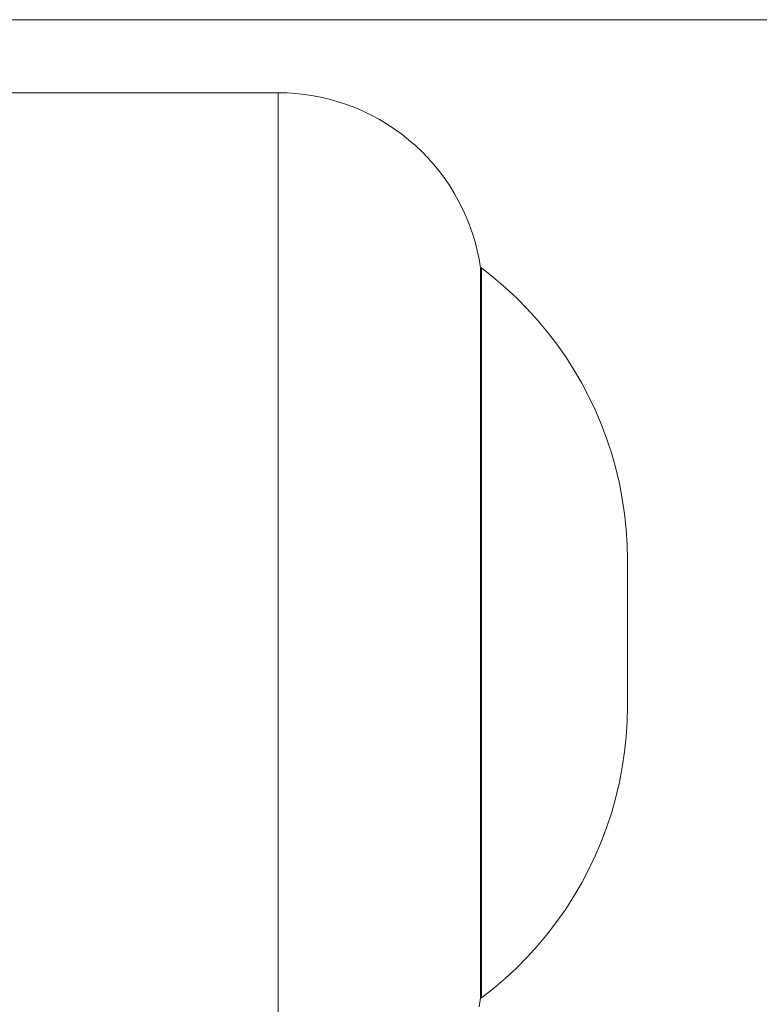
# Model space of a CAD drawing. Units: millimetres. Extents: x -3264 to 3745, y -2226 to 2200.
# Drawn here: x 49 to 75, y -13 to 21 of the extents above; entities that cross this region are included whole.
import ezdxf

# ---------------------------------------------------------------- set-up
doc = ezdxf.new("R2010")
doc.units = ezdxf.units.MM
for name, color, linetype, lineweight in [('EF-Metal-Pipe', 7, 'Continuous', 5), ('None', 7, 'Continuous', 5), ('Working-None', 7, 'Continuous', 5)]:
    doc.layers.add(name, color=color, linetype=linetype, lineweight=lineweight)

# ---------------------------------------------------------------- blocks, each defined once
blk = doc.blocks.new('Group')
at = {"layer": 'EF-Metal-Pipe', "color": 7, "linetype": 'Continuous', "lineweight": 5, "transparency": 33554687}
blk.add_line((-197.505, 34.256), (1216.196, 34.256), dxfattribs=at)
at = {"layer": 'None', "color": 7, "linetype": 'Continuous', "lineweight": 5, "transparency": 33554687}
for p, q in [((-170.416, 15.754), (-170.416, 15.755)), ((-170.416, 15.677), (-170.416, 15.688)), ((-170.416, 13.797), (-170.416, 13.818)), ((-170.416, 12.818), (-170.416, 12.923))]:
    blk.add_line(p, q, dxfattribs=at)
at = {"layer": 'None', "color": 7, "linetype": 'Continuous', "lineweight": 5, "transparency": 33554687, "flags": 128}
for points in [[(-194.754, 31.756), (-182.371, 31.756), (-182.371, 31.738), (-182.371, 31.685), (-182.371, 31.597), (-182.371, 31.475), (-182.371, 31.317), (-182.371, 31.125), (-182.371, 30.9), (-182.371, 30.64), (-182.371, 30.348), (-182.371, 30.022), (-182.371, 29.665), (-182.371, 29.277), (-182.371, 28.859), (-182.371, 28.41), (-182.371, 27.933), (-182.371, 27.428), (-182.371, 26.895), (-182.371, 26.337), (-182.371, 25.754), (-182.371, 25.147), (-182.371, 24.518), (-182.371, 23.867), (-182.371, 23.196), (-182.371, 22.506), (-182.371, 21.798), (-182.371, 21.074), (-182.371, 20.335), (-182.371, 19.583), (-182.371, 18.819), (-182.371, 18.044), (-182.371, 17.26), (-182.371, 16.468), (-182.371, 15.671), (-182.371, 14.868), (-182.371, 14.063), (-182.371, 13.256), (-182.371, 12.449), (-182.371, 11.643), (-182.371, 10.841), (-182.371, 10.043), (-182.371, 9.252), (-182.371, 8.468), (-182.371, 7.693), (-182.371, 6.928), (-182.371, 6.176), (-182.371, 5.437), (-182.371, 4.713), (-182.371, 4.006), (-182.371, 3.316), (-182.371, 2.645), (-182.371, 1.994), (-182.371, 1.364), (-182.371, 0.757), (-182.371, 0.174)], [(-175.443, 25.708), (-175.443, 25.744), (-175.443, 25.756), (-175.493, 26.054), (-175.555, 26.351), (-175.631, 26.644), (-175.719, 26.934), (-175.819, 27.219), (-175.932, 27.5), (-176.056, 27.776), (-176.193, 28.046), (-176.341, 28.311), (-176.5, 28.568), (-176.671, 28.818), (-176.852, 29.061), (-177.043, 29.296), (-177.244, 29.522), (-177.455, 29.739), (-177.675, 29.947), (-177.904, 30.145), (-178.141, 30.333), (-178.387, 30.511), (-178.639, 30.678), (-178.899, 30.834), (-179.165, 30.978), (-179.437, 31.111), (-179.714, 31.232), (-179.997, 31.341), (-180.284, 31.437), (-180.575, 31.521), (-180.869, 31.593), (-181.166, 31.651), (-181.465, 31.697), (-181.766, 31.73), (-182.069, 31.749), (-182.371, 31.756), (-182.371, 31.738), (-182.371, 31.685), (-182.371, 31.597), (-182.371, 31.475), (-182.371, 31.317), (-182.371, 31.125), (-182.371, 30.9), (-182.371, 30.64), (-182.371, 30.348), (-182.371, 30.022), (-182.371, 29.665), (-182.371, 29.277), (-182.371, 28.859), (-182.371, 28.41), (-182.371, 27.933), (-182.371, 27.428), (-182.371, 26.895), (-182.371, 26.337), (-182.371, 25.754), (-182.371, 25.147), (-182.371, 24.518), (-182.371, 23.867), (-182.371, 23.196), (-182.371, 22.506), (-182.371, 21.798), (-182.371, 21.074), (-182.371, 20.335), (-182.371, 19.583), (-182.371, 18.819), (-182.371, 18.044), (-182.371, 17.26), (-182.371, 16.468), (-182.371, 15.671), (-182.371, 14.868), (-182.371, 14.063), (-182.371, 13.256), (-182.371, 12.449), (-182.371, 11.643), (-182.371, 10.841), (-182.371, 10.043), (-182.371, 9.252), (-182.371, 8.468), (-182.371, 7.693), (-182.371, 6.928), (-182.371, 6.176), (-182.371, 5.437), (-182.371, 4.713), (-182.371, 4.006), (-182.371, 3.316), (-182.371, 2.645), (-182.371, 1.994), (-182.371, 1.364), (-182.371, 0.757), (-182.371, 0.174)], [(-175.493, 0.457), (-175.443, 0.756), (-175.443, 0.768), (-175.443, 0.803)], [(-175.443, 25.177), (-175.443, 25.33), (-175.443, 25.459), (-175.443, 25.566), (-175.443, 25.649), (-175.443, 25.708), (-175.443, 25.744), (-175.443, 25.756)], [(-175.443, 0.756), (-175.416, 0.756), (-175.416, 0.768), (-175.416, 0.803), (-175.416, 0.863), (-175.416, 0.946), (-175.416, 1.052), (-175.416, 1.182), (-175.416, 1.334), (-175.416, 1.51), (-175.416, 1.707), (-175.416, 1.927), (-175.416, 2.168), (-175.416, 2.43), (-175.416, 2.713), (-175.416, 3.016), (-175.416, 3.339), (-175.416, 3.68), (-175.416, 4.04), (-175.416, 4.417), (-175.416, 4.811), (-175.416, 5.221), (-175.416, 5.646), (-175.416, 6.086), (-175.416, 6.54), (-175.416, 7.006), (-175.416, 7.484), (-175.416, 7.973), (-175.416, 8.472), (-175.416, 8.981), (-175.416, 9.497), (-175.416, 10.021), (-175.416, 10.55), (-175.416, 11.085), (-175.416, 11.624), (-175.416, 12.166), (-175.416, 12.711), (-175.416, 13.256), (-175.416, 13.801), (-175.416, 14.345), (-175.416, 14.887), (-175.416, 15.426), (-175.416, 15.961), (-175.416, 16.491), (-175.416, 17.015), (-175.416, 17.531), (-175.416, 18.039), (-175.416, 18.538), (-175.416, 19.028), (-175.416, 19.506), (-175.416, 19.972), (-175.416, 20.425), (-175.416, 20.865), (-175.416, 21.291), (-175.416, 21.701), (-175.416, 22.095), (-175.416, 22.472), (-175.416, 22.831), (-175.416, 23.173), (-175.416, 23.495), (-175.416, 23.798), (-175.416, 24.081), (-175.416, 24.343), (-175.416, 24.585), (-175.416, 24.804), (-175.416, 25.002), (-175.416, 25.177), (-175.416, 25.33), (-175.416, 25.459), (-175.416, 25.566), (-175.416, 25.649), (-175.416, 25.708), (-175.416, 25.744), (-175.416, 25.756), (-175.443, 25.756)], [(-175.443, 25.33), (-175.443, 25.459), (-175.443, 25.566), (-175.443, 25.649), (-175.443, 25.708)], [(-170.416, 15.756), (-170.427, 16.282), (-170.46, 16.808), (-170.515, 17.332), (-170.593, 17.853), (-170.692, 18.371), (-170.813, 18.883), (-170.956, 19.391), (-171.12, 19.891), (-171.304, 20.385), (-171.51, 20.87), (-171.735, 21.346), (-171.981, 21.812), (-172.246, 22.267), (-172.529, 22.711), (-172.832, 23.143), (-173.152, 23.561), (-173.49, 23.966), (-173.844, 24.355), (-174.214, 24.73), (-174.6, 25.089), (-175.001, 25.431), (-175.416, 25.756), (-175.416, 25.744), (-175.416, 25.708), (-175.416, 25.649), (-175.416, 25.566), (-175.416, 25.459), (-175.416, 25.33), (-175.416, 25.177), (-175.416, 25.002), (-175.416, 24.804), (-175.416, 24.585), (-175.416, 24.343), (-175.416, 24.081), (-175.416, 23.798), (-175.416, 23.495), (-175.416, 23.173), (-175.416, 22.831), (-175.416, 22.472), (-175.416, 22.095), (-175.416, 21.701), (-175.416, 21.291), (-175.416, 20.865), (-175.416, 20.425), (-175.416, 19.972), (-175.416, 19.506), (-175.416, 19.028), (-175.416, 18.538), (-175.416, 18.039), (-175.416, 17.531), (-175.416, 17.015), (-175.416, 16.491), (-175.416, 15.961), (-175.416, 15.426), (-175.416, 14.887), (-175.416, 14.345), (-175.416, 13.801), (-175.416, 13.256), (-175.416, 12.711), (-175.416, 12.166), (-175.416, 11.624), (-175.416, 11.085), (-175.416, 10.55), (-175.416, 10.021), (-175.416, 9.497), (-175.416, 8.981), (-175.416, 8.472), (-175.416, 7.973), (-175.416, 7.484), (-175.416, 7.006), (-175.416, 6.54), (-175.416, 6.086), (-175.416, 5.646), (-175.416, 5.221), (-175.416, 4.811), (-175.416, 4.417), (-175.416, 4.04), (-175.416, 3.68), (-175.416, 3.339), (-175.416, 3.016), (-175.416, 2.713), (-175.416, 2.43), (-175.416, 2.168), (-175.416, 1.927), (-175.416, 1.707), (-175.416, 1.51), (-175.416, 1.334), (-175.416, 1.182), (-175.416, 1.052), (-175.416, 0.946), (-175.416, 0.863), (-175.416, 0.803), (-175.416, 0.768), (-175.416, 0.756), (-175.001, 1.081), (-174.6, 1.423), (-174.214, 1.781), (-173.844, 2.156), (-173.49, 2.546), (-173.152, 2.95), (-172.832, 3.369), (-172.529, 3.8), (-172.246, 4.244), (-171.981, 4.699), (-171.735, 5.166), (-171.51, 5.642), (-171.304, 6.127), (-171.12, 6.62), (-170.956, 7.121), (-170.813, 7.628), (-170.692, 8.141), (-170.593, 8.658), (-170.515, 9.179), (-170.46, 9.703), (-170.427, 10.229), (-170.416, 10.756), (-170.416, 10.759), (-170.416, 10.76), (-170.416, 10.766), (-170.416, 10.768), (-170.416, 10.778), (-170.416, 10.78), (-170.416, 10.794), (-170.416, 10.795), (-170.416, 10.814), (-170.416, 10.836), (-170.416, 10.841), (-170.416, 10.836), (-170.416, 10.814)], [(-175.443, 22.472), (-175.443, 22.831), (-175.443, 23.173), (-175.443, 23.495), (-175.443, 23.798), (-175.443, 24.081), (-175.443, 24.343), (-175.443, 24.585), (-175.443, 24.804), (-175.443, 25.002), (-175.443, 25.177), (-175.443, 25.33)], [(-175.443, 21.291), (-175.443, 21.701), (-175.443, 22.095), (-175.443, 22.472), (-175.443, 22.831), (-175.443, 23.173), (-175.443, 23.495), (-175.443, 23.798), (-175.443, 24.081), (-175.443, 24.343), (-175.443, 24.585), (-175.443, 24.804), (-175.443, 25.002), (-175.443, 25.177)], [(-175.443, 20.865), (-175.443, 21.291), (-175.443, 21.701), (-175.443, 22.095), (-175.443, 22.472)], [(-175.443, 20.425), (-175.443, 20.865), (-175.443, 21.291)], [(-175.443, 19.972), (-175.443, 20.425), (-175.443, 20.865)], [(-175.443, 15.961), (-175.443, 16.491), (-175.443, 17.015), (-175.443, 17.531), (-175.443, 18.039), (-175.443, 18.538), (-175.443, 19.028), (-175.443, 19.506), (-175.443, 19.972), (-175.443, 20.425)], [(-175.443, 15.426), (-175.443, 15.961), (-175.443, 16.491), (-175.443, 17.015), (-175.443, 17.531), (-175.443, 18.039), (-175.443, 18.538), (-175.443, 19.028), (-175.443, 19.506), (-175.443, 19.972)], [(-175.443, 14.887), (-175.443, 15.426), (-175.443, 15.961)], [(-170.416, 15.527), (-170.416, 15.528), (-170.416, 15.568), (-170.416, 15.603), (-170.416, 15.612), (-170.416, 15.603), (-170.416, 15.612), (-170.416, 15.635), (-170.416, 15.647), (-170.416, 15.664), (-170.416, 15.677), (-170.416, 15.688), (-170.416, 15.702), (-170.416, 15.688), (-170.416, 15.702), (-170.416, 15.709), (-170.416, 15.722), (-170.416, 15.727), (-170.416, 15.738), (-170.416, 15.727), (-170.416, 15.738), (-170.416, 15.74), (-170.416, 15.748), (-170.416, 15.75), (-170.416, 15.754), (-170.416, 15.75), (-170.416, 15.754), (-170.416, 15.755), (-170.416, 15.755), (-170.416, 15.755), (-170.416, 15.755)], [(-170.416, 15.738), (-170.416, 15.74), (-170.416, 15.748), (-170.416, 15.74), (-170.416, 15.748), (-170.416, 15.75)], [(-170.416, 15.709), (-170.416, 15.722), (-170.416, 15.727)], [(-170.416, 15.635), (-170.416, 15.647), (-170.416, 15.664), (-170.416, 15.677), (-170.416, 15.664)], [(-170.416, 15.528), (-170.416, 15.568), (-170.416, 15.603)], [(-170.416, 15.366), (-170.416, 15.385), (-170.416, 15.424), (-170.416, 15.437), (-170.416, 15.424), (-170.416, 15.437), (-170.416, 15.485), (-170.416, 15.527), (-170.416, 15.528), (-170.416, 15.527), (-170.416, 15.485), (-170.416, 15.437)], [(-175.443, 14.345), (-175.443, 14.887), (-175.443, 15.426)], [(-170.416, 15.098), (-170.416, 15.121), (-170.416, 15.17), (-170.416, 15.196), (-170.416, 15.239), (-170.416, 15.265), (-170.416, 15.304), (-170.416, 15.327), (-170.416, 15.366), (-170.416, 15.327), (-170.416, 15.304), (-170.416, 15.265), (-170.416, 15.239)], [(-175.443, 13.801), (-175.443, 14.345), (-175.443, 14.887)], [(-170.416, 10.841), (-170.416, 10.862), (-170.416, 10.872), (-170.416, 10.891), (-170.416, 10.908), (-170.416, 10.931), (-170.416, 10.947), (-170.416, 10.974), (-170.416, 10.991), (-170.416, 11.019), (-170.416, 11.039), (-170.416, 11.067), (-170.416, 11.091), (-170.416, 11.117), (-170.416, 11.147), (-170.416, 11.17), (-170.416, 11.207), (-170.416, 11.226), (-170.416, 11.271), (-170.416, 11.284), (-170.416, 11.271), (-170.416, 11.284), (-170.416, 11.34), (-170.416, 11.345), (-170.416, 11.409), (-170.416, 11.488), (-170.416, 11.473), (-170.416, 11.409), (-170.416, 11.473), (-170.416, 11.488), (-170.416, 11.559), (-170.416, 11.645), (-170.416, 11.649), (-170.416, 11.731), (-170.416, 11.817), (-170.416, 11.821), (-170.416, 11.903), (-170.416, 11.989), (-170.416, 12.004), (-170.416, 12.075), (-170.416, 12.1), (-170.416, 12.162), (-170.416, 12.197), (-170.416, 12.25), (-170.416, 12.297), (-170.416, 12.34), (-170.416, 12.399), (-170.416, 12.431), (-170.416, 12.503), (-170.416, 12.524), (-170.416, 12.619), (-170.416, 12.714), (-170.416, 12.717), (-170.416, 12.818), (-170.416, 12.923), (-170.416, 12.929), (-170.416, 12.923), (-170.416, 12.929), (-170.416, 12.923), (-170.416, 12.929), (-170.416, 12.923), (-170.416, 12.929), (-170.416, 13.032), (-170.416, 13.146), (-170.416, 13.147), (-170.416, 13.146), (-170.416, 13.147), (-170.416, 13.256), (-170.416, 13.314), (-170.416, 13.365), (-170.416, 13.42), (-170.416, 13.474), (-170.416, 13.523), (-170.416, 13.582), (-170.416, 13.623), (-170.416, 13.69), (-170.416, 13.721), (-170.416, 13.797), (-170.416, 13.818), (-170.416, 13.797), (-170.416, 13.818), (-170.416, 13.797), (-170.416, 13.818), (-170.416, 13.797), (-170.416, 13.818), (-170.416, 13.797), (-170.416, 13.818), (-170.416, 13.797), (-170.416, 14.199), (-170.416, 14.212), (-170.416, 13.797), (-170.416, 13.818), (-170.416, 13.912), (-170.416, 14.005), (-170.416, 14.008), (-170.416, 14.099), (-170.416, 14.199), (-170.416, 14.212), (-170.416, 14.304), (-170.416, 14.404), (-170.416, 14.41), (-170.416, 14.497), (-170.416, 14.586), (-170.416, 14.599), (-170.416, 14.67), (-170.416, 14.69), (-170.416, 14.67), (-170.416, 14.69), (-170.416, 14.75), (-170.416, 14.778), (-170.416, 14.826), (-170.416, 14.863), (-170.416, 14.899), (-170.416, 14.945), (-170.416, 14.972), (-170.416, 15.023), (-170.416, 15.039), (-170.416, 15.098), (-170.416, 15.039), (-170.416, 15.023)], [(-170.416, 14.586), (-170.416, 14.599), (-170.416, 14.67)], [(-175.443, 8.472), (-175.443, 8.981), (-175.443, 9.497), (-175.443, 10.021), (-175.443, 10.55), (-175.443, 11.085), (-175.443, 11.624), (-175.443, 12.166), (-175.443, 12.711), (-175.443, 13.256), (-175.443, 13.801), (-175.443, 14.345)], [(-175.443, 7.973), (-175.443, 8.472), (-175.443, 8.981), (-175.443, 9.497), (-175.443, 10.021), (-175.443, 10.55), (-175.443, 11.085), (-175.443, 11.624), (-175.443, 12.166), (-175.443, 12.711), (-175.443, 13.256), (-175.443, 13.801)], [(-175.443, 2.43), (-175.443, 2.713), (-175.443, 3.016), (-175.443, 3.339), (-175.443, 3.68), (-175.443, 4.04), (-175.443, 4.417), (-175.443, 4.811), (-175.443, 5.221), (-175.443, 5.646), (-175.443, 6.086), (-175.443, 6.54), (-175.443, 7.006), (-175.443, 7.484), (-175.443, 7.973), (-175.443, 8.472)], [(-175.443, 2.168), (-175.443, 2.43), (-175.443, 2.713), (-175.443, 3.016), (-175.443, 3.339), (-175.443, 3.68), (-175.443, 4.04), (-175.443, 4.417), (-175.443, 4.811), (-175.443, 5.221), (-175.443, 5.646), (-175.443, 6.086), (-175.443, 6.54), (-175.443, 7.006), (-175.443, 7.484), (-175.443, 7.973)], [(-175.443, 1.927), (-175.443, 2.168), (-175.443, 2.43)], [(-175.443, 0.863), (-175.443, 0.946), (-175.443, 1.052), (-175.443, 1.182), (-175.443, 1.334), (-175.443, 1.51), (-175.443, 1.707), (-175.443, 1.927), (-175.443, 2.168)], [(-175.443, 0.803), (-175.443, 0.863), (-175.443, 0.946), (-175.443, 1.052), (-175.443, 1.182), (-175.443, 1.334), (-175.443, 1.51), (-175.443, 1.707), (-175.443, 1.927)], [(-175.443, 0.756), (-175.443, 0.768), (-175.443, 0.803), (-175.443, 0.863)]]:
    blk.add_lwpolyline(points, dxfattribs=at)

msp = doc.modelspace()

# ---------------------------------------------------------------- block references
at = {"layer": 'Working-None'}
msp.add_blockref('Group', (240.643, -13.256), dxfattribs=at)

doc.saveas('drawing.dxf')
